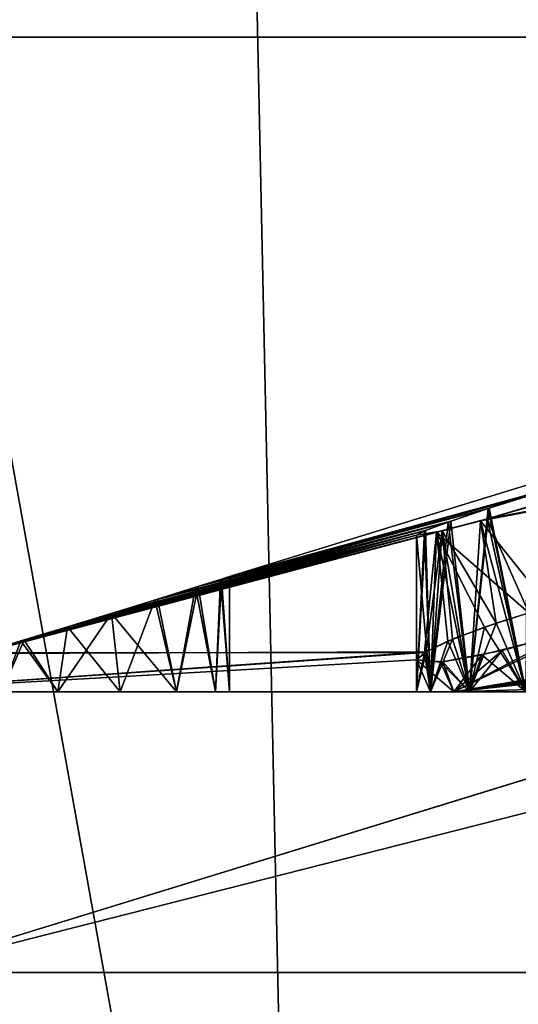
# Model space of a CAD drawing. Extents: x -62 to 87, y -98 to 342.
# Drawn here: x -7 to -7, y 147 to 148 of the extents above; entities that cross this region are included whole.
import ezdxf

# ---------------------------------------------------------------- set-up
doc = ezdxf.new("R2010")
doc.units = 0
doc.header["$MEASUREMENT"] = 0

msp = doc.modelspace()

# ---------------------------------------------------------------- linework, layer by layer
for points in [[(-8.485331, 225.099976, 8.48527), (-8.485331, 45.099998, 8.48527), (-4.59224, 45.099998, 11.086584)], [(-4.59224, 225.099976, 11.086584), (-8.485331, 225.099976, 8.48527), (-4.59224, 45.099998, 11.086584)], [(-4.59216, 225.099976, -11.086617), (-4.59216, 45.099998, -11.086617), (-8.48527, 45.099998, -8.485331)], [(-8.48527, 225.099976, -8.485331), (-4.59216, 225.099976, -11.086617), (-8.48527, 45.099998, -8.485331)], [(-7.460027, 48.449997, 7.459973), (-4.037335, 225.099976, 9.746885), (-4.037335, 48.449997, 9.746885)], [(-7.460027, 225.099976, 7.459973), (-4.037335, 225.099976, 9.746885), (-7.460027, 48.449997, 7.459973)], [(-4.037265, 48.449997, -9.746914), (-4.037265, 225.099976, -9.746914), (-7.459973, 48.449997, -7.460027)], [(-4.037265, 225.099976, -9.746914), (-7.459973, 225.099976, -7.460027), (-7.459973, 48.449997, -7.460027)], [(-4.6209, 138.300003, 198.844208), (-8.5383, 193.200012, 201.4617), (-4.6209, 193.200012, 198.844208)], [(-4.6209, 138.300003, 198.844208), (-8.5383, 138.300003, 201.4617), (-8.5383, 193.200012, 201.4617)], [(-8.5383, 138.300003, 218.5383), (-4.6209, 193.200012, 221.155792), (-8.5383, 193.200012, 218.5383)], [(-8.5383, 138.300003, 218.5383), (-4.6209, 138.300003, 221.155792), (-4.6209, 193.200012, 221.155792)], [(-4.3435, 193.100006, 220.485992), (-4.3435, 138.400009, 220.485992), (-8.0257, 193.100006, 218.025696)], [(-4.3435, 138.400009, 220.485992), (-8.0257, 138.400009, 218.025696), (-8.0257, 193.100006, 218.025696)], [(-8.0257, 193.100006, 201.974304), (-8.0257, 138.400009, 201.974304), (-4.3435, 193.100006, 199.514008)], [(-8.0257, 138.400009, 201.974304), (-4.3435, 138.400009, 199.514008), (-4.3435, 193.100006, 199.514008)], [(-5.4555, 138.600006, 203.158997), (-7.8835, 152.100006, 206.203506), (-7.8835, 138.600006, 206.203506)], [(-5.4555, 152.100006, 203.158997), (-7.8835, 152.100006, 206.203506), (-5.4555, 138.600006, 203.158997)], [(-7.8835, 138.600006, 213.796494), (-5.4555, 152.100006, 216.841003), (-5.4555, 138.600006, 216.841003)], [(-7.8835, 152.100006, 213.796494), (-5.4555, 152.100006, 216.841003), (-7.8835, 138.600006, 213.796494)], [(-4.2765, 150.100006, 220.324402), (-7.9019, 150.100006, 217.901901), (-7.4246, 148.100006, 217.424606)], [(-7.9019, 150.100006, 202.098099), (-4.0182, 148.100006, 200.299301), (-7.4246, 148.100006, 202.575394)], [(-7.9019, 150.100006, 202.098099), (-4.2765, 150.100006, 199.675598), (-4.0182, 148.100006, 200.299301)], [(-4.2765, 150.100006, 220.324402), (-7.4246, 148.100006, 217.424606), (-4.0182, 148.100006, 219.700699)], [(-8.1418, 148.100006, 206.794693), (-6.4016, 148.100006, 204.034897), (-8.2798, 148.100006, 205.876404)], [(-6.4016, 148.100006, 204.034897), (-5.573, 148.100006, 202.617905), (-8.2798, 148.100006, 205.876404)], [(-8.2798, 148.100006, 205.876404), (-5.573, 148.100006, 202.617905), (-7.2768, 138.183304, 204.2901)], [(-7.2768, 148.100006, 215.7099), (-8.2798, 138.183304, 214.123596), (-5.573, 138.183304, 217.382095)], [(-5.0415, 148.100006, 217.151703), (-7.7676, 148.100006, 214.028305), (-7.2768, 148.100006, 215.7099)], [(-4.0182, 148.100006, 200.299301), (-4.0182, 141.100006, 200.299301), (-7.4246, 141.100006, 202.575394)], [(-7.4246, 148.100006, 202.575394), (-4.0182, 148.100006, 200.299301), (-7.4246, 141.100006, 202.575394)], [(-4.0182, 148.100006, 219.700699), (-7.4246, 141.100006, 217.424606), (-4.0182, 141.100006, 219.700699)], [(-4.0182, 148.100006, 219.700699), (-7.4246, 148.100006, 217.424606), (-7.4246, 141.100006, 217.424606)], [(-4.6594, 148.100006, 217.990204), (-5.0415, 148.100006, 217.151703), (-7.2768, 148.100006, 215.7099)], [(-5.573, 148.100006, 202.617905), (-4.6594, 138.183304, 202.009796), (-7.2768, 138.183304, 204.2901)], [(-4.6594, 148.100006, 217.990204), (-7.2768, 148.100006, 215.7099), (-5.573, 138.183304, 217.382095)], [(-6.4768, 147.625702, 209.282196), (-6.85, 147.523102, 210), (-6.15, 147.738617, 210)], [(-6.85, 147.523102, 210), (-6.5248, 147.611206, 210.718094), (-6.15, 147.738617, 210)], [(-6.5818, 147.582916, 210.991806), (-6.5085, 147.491211, 212.448303), (-6.15, 147.664917, 211.732101)], [(-6.5818, 147.582916, 210.991806), (-6.15, 147.664917, 211.732101), (-6.5324, 147.596909, 211.012497)], [(-6.15, 147.664917, 208.267899), (-6.5746, 147.584915, 209.003799), (-6.4825, 147.611908, 208.985001)], [(-6.53, 147.484604, 207.548904), (-6.5746, 147.584915, 209.003799), (-6.15, 147.664917, 208.267899)], [(-6.5268, 147.610611, 209.281494), (-6.85, 147.523102, 210), (-6.4768, 147.625702, 209.282196)], [(-6.8595, 147.520111, 210.052307), (-6.5734, 147.595917, 210.735199), (-6.5248, 147.611206, 210.718094)], [(-6.85, 147.523102, 210), (-6.8595, 147.520111, 210.052307), (-6.5248, 147.611206, 210.718094)], [(-6.5268, 147.610611, 209.281494), (-6.8586, 147.520416, 209.949997), (-6.85, 147.523102, 210)], [(-6.5724, 147.596207, 209.265305), (-6.8586, 147.520416, 209.949997), (-6.5268, 147.610611, 209.281494)], [(-6.4825, 147.611908, 208.985001), (-6.5746, 147.584915, 209.003799), (-6.5334, 147.400009, 208.987701)], [(-6.5248, 147.611206, 210.718094), (-6.5734, 147.595917, 210.735199), (-6.5334, 147.400009, 210.719803)], [(-6.5724, 147.596207, 209.265305), (-6.5268, 147.610611, 209.281494), (-6.5334, 147.400009, 209.280197)], [(-6.8863, 147.511703, 210.097794), (-6.6133, 147.582306, 210.7677), (-6.5734, 147.595917, 210.735199)], [(-6.8595, 147.520111, 210.052307), (-6.8863, 147.511703, 210.097794), (-6.5734, 147.595917, 210.735199)], [(-6.5724, 147.596207, 209.265305), (-6.8833, 147.512604, 209.905701), (-6.8586, 147.520416, 209.949997)], [(-6.6164, 147.581207, 209.2285), (-6.8833, 147.512604, 209.905701), (-6.5724, 147.596207, 209.265305)], [(-6.6164, 147.581207, 209.2285), (-6.5724, 147.596207, 209.265305), (-6.5935, 147.400009, 209.251205)], [(-6.5734, 147.595917, 210.735199), (-6.6133, 147.582306, 210.7677), (-6.5935, 147.400009, 210.748795)], [(-6.5935, 147.400009, 209.251205), (-6.5724, 147.596207, 209.265305), (-6.5334, 147.400009, 209.280197)], [(-6.5334, 147.400009, 210.719803), (-6.5734, 147.595917, 210.735199), (-6.5935, 147.400009, 210.748795)], [(-6.5818, 147.582916, 210.991806), (-6.5324, 147.596909, 211.012497), (-6.5334, 147.400009, 211.012299)], [(-6.5746, 147.584915, 209.003799), (-6.6289, 147.570709, 209.057404), (-6.5935, 147.400009, 209.016693)], [(-6.53, 147.484604, 207.548904), (-6.6289, 147.570709, 209.057404), (-6.5746, 147.584915, 209.003799)], [(-6.6228, 147.572113, 210.952194), (-6.5818, 147.582916, 210.991806), (-6.5935, 147.400009, 210.983307)], [(-6.6228, 147.572113, 210.952194), (-6.565, 147.473312, 212.462906), (-6.5818, 147.582916, 210.991806)], [(-6.5334, 147.400009, 208.987701), (-6.5746, 147.584915, 209.003799), (-6.5935, 147.400009, 209.016693)], [(-6.5935, 147.400009, 210.983307), (-6.5818, 147.582916, 210.991806), (-6.5334, 147.400009, 211.012299)], [(-6.5818, 147.582916, 210.991806), (-6.565, 147.473312, 212.462906), (-6.5085, 147.491211, 212.448303)], [(-6.9762, 147.483704, 210.148102), (-6.6404, 147.572403, 210.813507), (-6.9268, 147.498901, 210.130905)], [(-6.9762, 147.483704, 210.148102), (-6.65, 147.567413, 210.865997), (-6.6404, 147.572403, 210.813507)], [(-6.6164, 147.581207, 209.2285), (-6.9299, 147.49791, 209.867401), (-6.8833, 147.512604, 209.905701)], [(-6.6414, 147.572006, 209.184097), (-6.9299, 147.49791, 209.867401), (-6.6164, 147.581207, 209.2285)], [(-6.9268, 147.498901, 210.130905), (-6.6133, 147.582306, 210.7677), (-6.8863, 147.511703, 210.097794)], [(-6.9268, 147.498901, 210.130905), (-6.6404, 147.572403, 210.813507), (-6.6133, 147.582306, 210.7677)], [(-6.6351, 147.400009, 210.800903), (-6.6404, 147.572403, 210.813507), (-6.65, 147.400009, 210.865997)], [(-6.6404, 147.572403, 210.813507), (-6.65, 147.567413, 210.865997), (-6.65, 147.400009, 210.865997)], [(-6.6414, 147.572006, 209.184097), (-6.6164, 147.581207, 209.2285), (-6.6351, 147.400009, 209.199097)], [(-6.6133, 147.582306, 210.7677), (-6.6404, 147.572403, 210.813507), (-6.6351, 147.400009, 210.800903)], [(-6.5935, 147.400009, 210.748795), (-6.6133, 147.582306, 210.7677), (-6.6351, 147.400009, 210.800903)], [(-6.6351, 147.400009, 209.199097), (-6.6164, 147.581207, 209.2285), (-6.5935, 147.400009, 209.251205)], [(-7.1165, 147.440903, 210.094406), (-6.6399, 147.442902, 212.544296), (-6.6228, 147.572113, 210.952194)], [(-7.1165, 147.440903, 210.094406), (-6.6228, 147.572113, 210.952194), (-6.65, 147.567413, 210.865997)], [(-7.1165, 147.440903, 210.094406), (-6.65, 147.567413, 210.865997), (-7.0693, 147.455307, 210.133606)], [(-6.6289, 147.570709, 209.057404), (-7.1136, 147.441803, 209.901993), (-7.0728, 147.454407, 209.868805)], [(-6.6414, 147.442108, 207.451996), (-7.1136, 147.441803, 209.901993), (-6.6289, 147.570709, 209.057404)], [(-6.6289, 147.570709, 209.057404), (-7.0728, 147.454407, 209.868805), (-6.65, 147.567413, 209.134003)], [(-6.65, 147.567413, 209.134003), (-7.0728, 147.454407, 209.868805), (-7.0231, 147.469406, 209.851807)], [(-7.0693, 147.455307, 210.133606), (-6.65, 147.567413, 210.865997), (-6.9762, 147.483704, 210.148102)], [(-6.6414, 147.572006, 209.184097), (-7.0231, 147.469406, 209.851807), (-6.9299, 147.49791, 209.867401)], [(-6.65, 147.567413, 209.134003), (-7.0231, 147.469406, 209.851807), (-6.6414, 147.572006, 209.184097)], [(-6.65, 147.567413, 210.865997), (-6.6228, 147.572113, 210.952194), (-6.6351, 147.400009, 210.931107)], [(-6.65, 147.567413, 209.134003), (-6.6414, 147.572006, 209.184097), (-6.65, 147.400009, 209.134003)], [(-6.65, 147.400009, 209.134003), (-6.6414, 147.572006, 209.184097), (-6.6351, 147.400009, 209.199097)], [(-6.6289, 147.570709, 209.057404), (-6.65, 147.567413, 209.134003), (-6.6351, 147.400009, 209.068893)], [(-6.65, 147.400009, 210.865997), (-6.65, 147.567413, 210.865997), (-6.6351, 147.400009, 210.931107)], [(-6.6351, 147.400009, 209.068893), (-6.65, 147.567413, 209.134003), (-6.65, 147.400009, 209.134003)], [(-6.6414, 147.442108, 207.451996), (-6.6289, 147.570709, 209.057404), (-6.6166, 147.454102, 207.496307)], [(-6.6228, 147.572113, 210.952194), (-6.6399, 147.442902, 212.544296), (-6.6116, 147.456116, 212.497803)], [(-6.6351, 147.400009, 210.931107), (-6.6228, 147.572113, 210.952194), (-6.5935, 147.400009, 210.983307)], [(-6.5935, 147.400009, 209.016693), (-6.6289, 147.570709, 209.057404), (-6.6351, 147.400009, 209.068893)], [(-6.5774, 147.469009, 207.530502), (-6.6289, 147.570709, 209.057404), (-6.53, 147.484604, 207.548904)], [(-6.6166, 147.454102, 207.496307), (-6.6289, 147.570709, 209.057404), (-6.5774, 147.469009, 207.530502)], [(-6.6228, 147.572113, 210.952194), (-6.6116, 147.456116, 212.497803), (-6.565, 147.473312, 212.462906)], [(-6.8863, 147.511703, 210.097794), (-6.8595, 147.520111, 210.052307), (-6.8649, 147.400009, 210.065094)], [(-6.8586, 147.520416, 209.949997), (-6.8833, 147.512604, 209.905701), (-6.8649, 147.400009, 209.934906)], [(-6.85, 147.400009, 210), (-6.8586, 147.520416, 209.949997), (-6.8649, 147.400009, 209.934906)], [(-6.8649, 147.400009, 210.065094), (-6.8595, 147.520111, 210.052307), (-6.85, 147.400009, 210)], [(-6.8595, 147.520111, 210.052307), (-6.85, 147.523102, 210), (-6.85, 147.400009, 210)], [(-6.85, 147.523102, 210), (-6.8586, 147.520416, 209.949997), (-6.85, 147.400009, 210)], [(-6.8833, 147.512604, 209.905701), (-6.9299, 147.49791, 209.867401), (-6.9065, 147.400009, 209.882706)], [(-6.9268, 147.498901, 210.130905), (-6.8863, 147.511703, 210.097794), (-6.9065, 147.400009, 210.117294)], [(-6.8649, 147.400009, 209.934906), (-6.8833, 147.512604, 209.905701), (-6.9065, 147.400009, 209.882706)], [(-6.9065, 147.400009, 210.117294), (-6.8863, 147.511703, 210.097794), (-6.8649, 147.400009, 210.065094)], [(-6.9762, 147.483704, 210.148102), (-6.9268, 147.498901, 210.130905), (-6.9065, 147.400009, 210.117294)], [(-6.9299, 147.49791, 209.867401), (-7.0231, 147.469406, 209.851807), (-6.9666, 147.400009, 209.853806)], [(-6.9065, 147.400009, 209.882706), (-6.9299, 147.49791, 209.867401), (-6.9666, 147.400009, 209.853806)], [(-6.5085, 147.491211, 212.448303), (-6.565, 147.473312, 212.462906), (-6.5334, 147.400009, 212.451797)], [(-7.0693, 147.455307, 210.133606), (-6.9762, 147.483704, 210.148102), (-7.0334, 147.400009, 210.146194)], [(-7.0334, 147.400009, 210.146194), (-6.9762, 147.483704, 210.148102), (-6.9666, 147.400009, 210.146194)], [(-6.9666, 147.400009, 210.146194), (-6.9762, 147.483704, 210.148102), (-6.9065, 147.400009, 210.117294)], [(-6.6103, 147.400009, 212.977707), (-6.1114, 147.484406, 213.363602), (-6.491, 147.462006, 212.747894)], [(-6.6103, 147.400009, 212.977707), (-6.1398, 147.469803, 213.410095), (-6.1114, 147.484406, 213.363602)], [(-6.116, 147.482315, 206.630997), (-6.6103, 147.400009, 207.022293), (-6.4687, 147.468704, 207.255203)], [(-6.1413, 147.469009, 206.586395), (-6.6103, 147.400009, 207.022293), (-6.116, 147.482315, 206.630997)], [(-6.5774, 147.469009, 207.530502), (-6.53, 147.484604, 207.548904), (-6.5334, 147.400009, 207.548203)], [(-7.0231, 147.469406, 209.851807), (-7.0728, 147.454407, 209.868805), (-7.0334, 147.400009, 209.853806)], [(-6.9666, 147.400009, 209.853806), (-7.0231, 147.469406, 209.851807), (-7.0334, 147.400009, 209.853806)], [(-6.6166, 147.454102, 207.496307), (-6.5774, 147.469009, 207.530502), (-6.5935, 147.400009, 207.519196)], [(-6.565, 147.473312, 212.462906), (-6.6116, 147.456116, 212.497803), (-6.5935, 147.400009, 212.480804)], [(-6.6103, 147.400009, 212.977707), (-6.15, 147.458908, 213.464096), (-6.1398, 147.469803, 213.410095)], [(-6.15, 147.458908, 206.535904), (-6.6103, 147.400009, 207.022293), (-6.1413, 147.469009, 206.586395)], [(-6.6103, 147.400009, 207.022293), (-6.5585, 147.444305, 207.263794), (-6.4687, 147.468704, 207.255203)], [(-6.5334, 147.400009, 212.451797), (-6.565, 147.473312, 212.462906), (-6.5935, 147.400009, 212.480804)], [(-6.5935, 147.400009, 207.519196), (-6.5774, 147.469009, 207.530502), (-6.5334, 147.400009, 207.548203)], [(-6.4687, 147.468704, 207.255203), (-6.5585, 147.444305, 207.263794), (-6.5334, 147.400009, 207.255707)], [(-6.6103, 147.400009, 212.977707), (-6.491, 147.462006, 212.747894), (-6.5803, 147.439407, 212.724701)], [(-6.1248, 147.452911, 206.452606), (-6.6103, 147.400009, 207.022293), (-6.15, 147.458908, 206.535904)], [(-6.6103, 147.400009, 212.977707), (-6.1219, 147.45311, 213.5513), (-6.15, 147.458908, 213.464096)], [(-6.5803, 147.439407, 212.724701), (-6.491, 147.462006, 212.747894), (-6.5334, 147.400009, 212.744293)], [(-7.1165, 147.440903, 210.094406), (-7.0693, 147.455307, 210.133606), (-7.0935, 147.400009, 210.117294)], [(-7.0728, 147.454407, 209.868805), (-7.1136, 147.441803, 209.901993), (-7.0935, 147.400009, 209.882706)], [(-7.0935, 147.400009, 210.117294), (-7.0693, 147.455307, 210.133606), (-7.0334, 147.400009, 210.146194)], [(-7.0334, 147.400009, 209.853806), (-7.0728, 147.454407, 209.868805), (-7.0935, 147.400009, 209.882706)], [(-6.6414, 147.442108, 207.451996), (-6.6166, 147.454102, 207.496307), (-6.6351, 147.400009, 207.466995)], [(-6.6116, 147.456116, 212.497803), (-6.6399, 147.442902, 212.544296), (-6.6351, 147.400009, 212.533005)], [(-6.5935, 147.400009, 212.480804), (-6.6116, 147.456116, 212.497803), (-6.6351, 147.400009, 212.533005)], [(-6.6351, 147.400009, 207.466995), (-6.6166, 147.454102, 207.496307), (-6.5935, 147.400009, 207.519196)], [(-6.6103, 147.400009, 212.977707), (-5.6215, 147.430908, 214.417801), (-6.1219, 147.45311, 213.5513)], [(-5.6226, 147.430817, 205.583603), (-6.6103, 147.400009, 207.022293), (-6.1248, 147.452911, 206.452606)], [(-7.25, 147.400009, 210), (-6.6399, 147.442902, 212.544296), (-7.1165, 147.440903, 210.094406)], [(-7.25, 147.400009, 210), (-6.65, 147.434006, 212.598099), (-6.6399, 147.442902, 212.544296)], [(-6.6414, 147.442108, 207.451996), (-7.25, 147.400009, 210), (-7.1136, 147.441803, 209.901993)], [(-6.65, 147.434006, 207.401901), (-7.25, 147.400009, 210), (-6.6414, 147.442108, 207.451996)], [(-6.6399, 147.442902, 212.544296), (-6.65, 147.400009, 212.598099), (-6.6351, 147.400009, 212.533005)], [(-6.6399, 147.442902, 212.544296), (-6.65, 147.434006, 212.598099), (-6.65, 147.400009, 212.598099)], [(-6.65, 147.434006, 207.401901), (-6.6414, 147.442108, 207.451996), (-6.65, 147.400009, 207.401901)], [(-6.65, 147.400009, 207.401901), (-6.6414, 147.442108, 207.451996), (-6.6351, 147.400009, 207.466995)], [(-6.5585, 147.444305, 207.263794), (-6.6244, 147.431808, 207.318207), (-6.5935, 147.400009, 207.284607)], [(-6.6103, 147.400009, 207.022293), (-6.6244, 147.431808, 207.318207), (-6.5585, 147.444305, 207.263794)], [(-6.622, 147.432114, 212.685104), (-6.5803, 147.439407, 212.724701), (-6.5935, 147.400009, 212.715393)], [(-6.622, 147.432114, 212.685104), (-6.6103, 147.400009, 212.977707), (-6.5803, 147.439407, 212.724701)], [(-6.5334, 147.400009, 207.255707), (-6.5585, 147.444305, 207.263794), (-6.5935, 147.400009, 207.284607)], [(-6.5803, 147.439407, 212.724701), (-6.5334, 147.400009, 212.744293), (-6.5935, 147.400009, 212.715393)], [(-6.6103, 147.400009, 207.022293), (-7.25, 147.400009, 210), (-6.65, 147.434006, 207.401901)], [(-7.25, 147.400009, 210), (-6.6103, 147.400009, 212.977707), (-6.65, 147.434006, 212.598099)], [(-6.1229, 147.432816, 210.086105), (-7.2049, 147.100006, 210), (-6.15, 147.424713, 210)], [(-6.0254, 147.400009, 211.584198), (-7.2049, 147.100006, 210), (-6.1229, 147.432816, 210.086105)], [(-6.15, 147.424713, 210), (-7.2049, 147.100006, 210), (-6.1402, 147.427612, 209.946701)], [(-7.2049, 147.100006, 210), (-6.0254, 147.400009, 208.415802), (-6.1402, 147.427612, 209.946701)], [(-6.65, 147.434006, 212.598099), (-6.6351, 147.400009, 212.663193), (-6.65, 147.400009, 212.598099)], [(-6.65, 147.434006, 212.598099), (-6.622, 147.432114, 212.685104), (-6.6351, 147.400009, 212.663193)], [(-6.6351, 147.400009, 207.336807), (-6.65, 147.434006, 207.401901), (-6.65, 147.400009, 207.401901)], [(-6.6244, 147.431808, 207.318207), (-6.65, 147.434006, 207.401901), (-6.6351, 147.400009, 207.336807)], [(-6.6103, 147.400009, 207.022293), (-6.65, 147.434006, 207.401901), (-6.6244, 147.431808, 207.318207)], [(-6.65, 147.434006, 212.598099), (-6.6103, 147.400009, 212.977707), (-6.622, 147.432114, 212.685104)], [(-6.622, 147.432114, 212.685104), (-6.5935, 147.400009, 212.715393), (-6.6351, 147.400009, 212.663193)], [(-6.5935, 147.400009, 207.284607), (-6.6244, 147.431808, 207.318207), (-6.6351, 147.400009, 207.336807)], [(-6.6103, 147.400009, 212.977707), (-4.804, 147.400009, 215.429901), (-5.6215, 147.430908, 214.417801)], [(-4.804, 147.400009, 204.570099), (-6.6103, 147.400009, 207.022293), (-5.6226, 147.430817, 205.583603)], [(-6.6103, 147.400009, 212.977707), (-8.5, 147.400009, 210), (-7.6582, 147.400009, 213.688004)], [(-6.6103, 147.400009, 212.977707), (-7.25, 147.400009, 210), (-8.5, 147.400009, 210)], [(-8.5, 147.400009, 210), (-6.6103, 147.400009, 207.022293), (-7.6582, 147.400009, 206.311996)], [(-7.25, 147.400009, 210), (-6.6103, 147.400009, 207.022293), (-8.5, 147.400009, 210)], [(-5.2997, 147.400009, 216.645599), (-4.804, 147.400009, 215.429901), (-7.6582, 147.400009, 213.688004)], [(-4.804, 147.400009, 215.429901), (-6.6103, 147.400009, 212.977707), (-7.6582, 147.400009, 213.688004)], [(-6.6103, 147.400009, 207.022293), (-4.804, 147.400009, 204.570099), (-7.6582, 147.400009, 206.311996)], [(-4.804, 147.400009, 204.570099), (-5.2997, 147.400009, 203.354401), (-7.6582, 147.400009, 206.311996)], [(-5.2997, 144.300003, 203.354401), (-7.6582, 147.400009, 206.311996), (-5.2997, 147.400009, 203.354401)], [(-5.2997, 144.300003, 203.354401), (-7.6582, 144.300003, 206.311996), (-7.6582, 147.400009, 206.311996)], [(-7.6582, 144.300003, 213.688004), (-5.2997, 147.400009, 216.645599), (-7.6582, 147.400009, 213.688004)], [(-7.6582, 144.300003, 213.688004), (-5.2997, 144.300003, 216.645599), (-5.2997, 147.400009, 216.645599)], [(-7.2049, 147.100006, 210), (-6.4914, 147.100006, 206.873901), (-6.0254, 147.400009, 208.415802)], [(-6.4914, 147.100006, 213.126099), (-7.2049, 147.100006, 210), (-6.0254, 147.400009, 211.584198)], [(-6.9065, 147.400009, 209.882706), (-7.15, 147.400009, 210), (-7.1351, 147.400009, 210.065094)], [(-6.9065, 147.400009, 209.882706), (-7.1351, 147.400009, 209.934906), (-7.15, 147.400009, 210)], [(-6.9065, 147.400009, 209.882706), (-7.1351, 147.400009, 210.065094), (-7.0935, 147.400009, 210.117294)], [(-6.9065, 147.400009, 209.882706), (-7.0935, 147.400009, 209.882706), (-7.1351, 147.400009, 209.934906)], [(-6.9065, 147.400009, 209.882706), (-7.0935, 147.400009, 210.117294), (-7.0334, 147.400009, 210.146194)], [(-6.9065, 147.400009, 209.882706), (-7.0334, 147.400009, 209.853806), (-7.0935, 147.400009, 209.882706)], [(-6.9065, 147.400009, 209.882706), (-7.0334, 147.400009, 210.146194), (-6.9666, 147.400009, 210.146194)], [(-6.9065, 147.400009, 209.882706), (-6.9666, 147.400009, 209.853806), (-7.0334, 147.400009, 209.853806)], [(-6.9065, 147.400009, 209.882706), (-6.9666, 147.400009, 210.146194), (-6.9065, 147.400009, 210.117294)], [(-6.9065, 147.400009, 209.882706), (-6.9065, 147.400009, 210.117294), (-6.8649, 147.400009, 210.065094)], [(-6.9065, 147.400009, 209.882706), (-6.8649, 147.400009, 210.065094), (-6.85, 147.400009, 210)], [(-6.9065, 147.400009, 209.882706), (-6.85, 147.400009, 210), (-6.8649, 147.400009, 209.934906)], [(-6.4065, 147.400009, 212.480804), (-6.65, 147.400009, 212.598099), (-6.6351, 147.400009, 212.663193)], [(-6.4065, 147.400009, 212.480804), (-6.6351, 147.400009, 212.533005), (-6.65, 147.400009, 212.598099)], [(-6.4065, 147.400009, 210.748795), (-6.65, 147.400009, 210.865997), (-6.6351, 147.400009, 210.931107)], [(-6.4065, 147.400009, 210.748795), (-6.6351, 147.400009, 210.800903), (-6.65, 147.400009, 210.865997)], [(-6.4065, 147.400009, 207.284607), (-6.65, 147.400009, 207.401901), (-6.6351, 147.400009, 207.466995)], [(-6.4065, 147.400009, 207.284607), (-6.6351, 147.400009, 207.336807), (-6.65, 147.400009, 207.401901)], [(-6.4065, 147.400009, 209.016693), (-6.65, 147.400009, 209.134003), (-6.6351, 147.400009, 209.199097)], [(-6.4065, 147.400009, 209.016693), (-6.6351, 147.400009, 209.068893), (-6.65, 147.400009, 209.134003)], [(-6.4065, 147.400009, 212.480804), (-6.6351, 147.400009, 212.663193), (-6.5935, 147.400009, 212.715393)], [(-6.4065, 147.400009, 212.480804), (-6.5935, 147.400009, 212.480804), (-6.6351, 147.400009, 212.533005)], [(-6.4065, 147.400009, 210.748795), (-6.6351, 147.400009, 210.931107), (-6.5935, 147.400009, 210.983307)], [(-6.4065, 147.400009, 210.748795), (-6.5935, 147.400009, 210.748795), (-6.6351, 147.400009, 210.800903)], [(-6.4065, 147.400009, 207.284607), (-6.6351, 147.400009, 207.466995), (-6.5935, 147.400009, 207.519196)], [(-6.4065, 147.400009, 207.284607), (-6.5935, 147.400009, 207.284607), (-6.6351, 147.400009, 207.336807)], [(-6.4065, 147.400009, 209.016693), (-6.6351, 147.400009, 209.199097), (-6.5935, 147.400009, 209.251205)], [(-6.4065, 147.400009, 209.016693), (-6.5935, 147.400009, 209.016693), (-6.6351, 147.400009, 209.068893)], [(-6.4065, 147.400009, 212.480804), (-6.5935, 147.400009, 212.715393), (-6.5334, 147.400009, 212.744293)], [(-6.4065, 147.400009, 212.480804), (-6.5334, 147.400009, 212.451797), (-6.5935, 147.400009, 212.480804)], [(-6.4065, 147.400009, 210.748795), (-6.5935, 147.400009, 210.983307), (-6.5334, 147.400009, 211.012299)], [(-6.4065, 147.400009, 210.748795), (-6.5334, 147.400009, 210.719803), (-6.5935, 147.400009, 210.748795)], [(-6.4065, 147.400009, 207.284607), (-6.5935, 147.400009, 207.519196), (-6.5334, 147.400009, 207.548203)], [(-6.4065, 147.400009, 207.284607), (-6.5334, 147.400009, 207.255707), (-6.5935, 147.400009, 207.284607)], [(-6.4065, 147.400009, 209.016693), (-6.5935, 147.400009, 209.251205), (-6.5334, 147.400009, 209.280197)], [(-6.4065, 147.400009, 209.016693), (-6.5334, 147.400009, 208.987701), (-6.5935, 147.400009, 209.016693)], [(-6.4914, 147.100006, 206.873901), (-8.2, 147.100006, 210), (-7.3879, 147.100006, 206.4422)], [(-6.4914, 147.100006, 206.873901), (-7.2049, 147.100006, 210), (-8.2, 147.100006, 210)], [(-5.1126, 147.100006, 216.410995), (-7.3879, 144.600006, 213.5578), (-7.3879, 147.100006, 213.5578)], [(-5.1126, 144.600006, 216.410995), (-7.3879, 144.600006, 213.5578), (-5.1126, 147.100006, 216.410995)], [(-7.3879, 147.100006, 206.4422), (-5.1126, 144.600006, 203.589005), (-5.1126, 147.100006, 203.589005)], [(-7.3879, 144.600006, 206.4422), (-5.1126, 144.600006, 203.589005), (-7.3879, 147.100006, 206.4422)], [(-6.4914, 147.100006, 213.126099), (-5.1126, 147.100006, 216.410995), (-7.3879, 147.100006, 213.5578)], [(-7.2049, 147.100006, 210), (-6.4914, 147.100006, 213.126099), (-7.3879, 147.100006, 213.5578)], [(-5.1126, 147.100006, 203.589005), (-6.4914, 147.100006, 206.873901), (-7.3879, 147.100006, 206.4422)]]:
    msp.add_3dface(points)

doc.saveas('drawing.dxf')
